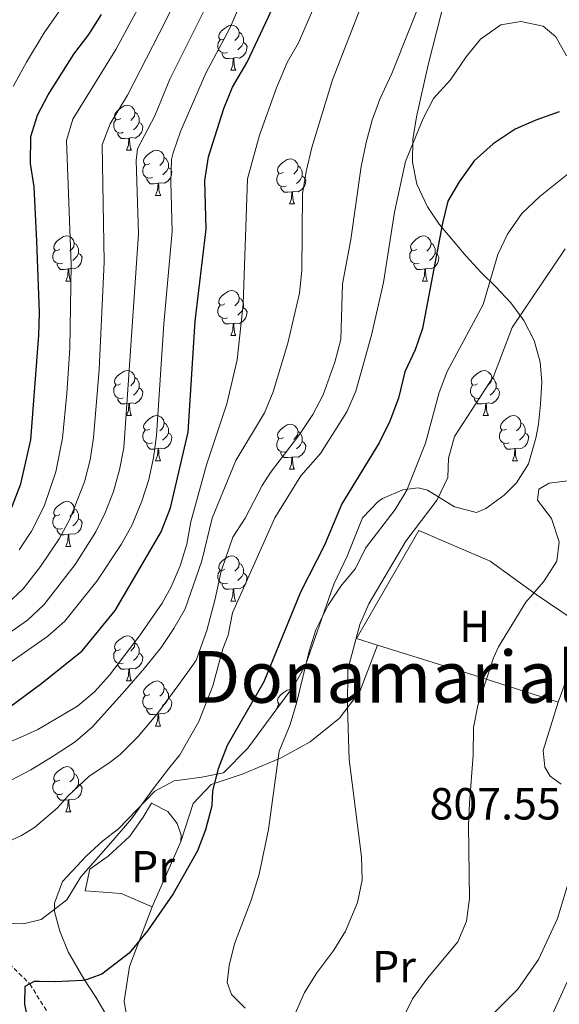
# Model space of a CAD drawing. Units: metres. Extents: x 667564 to 672091, y 4746274 to 4749353.
# Drawn here: x 669062 to 669181, y 4747591 to 4747810 of the extents above; entities that cross this region are included whole.
import ezdxf
from ezdxf.enums import TextEntityAlignment as Align

# ---------------------------------------------------------------- set-up
doc = ezdxf.new("R2010")
doc.units = ezdxf.units.M
doc.header["$MEASUREMENT"] = 0
doc.linetypes.add('TRAZOSX2', pattern=[1.5, 1, -0.5])
for name, color, linetype, lineweight in [('Level 11', 142, 'Continuous', 13), ('Level 20', 19, 'Continuous', 0), ('Level 35', 92, 'Continuous', 0), ('Level 36', 19, 'Continuous', 40), ('Level 37', 92, 'Continuous', 0), ('Level 4', 36, 'Continuous', 30), ('Level 41', 39, 'Continuous', 0), ('Level 45', 19, 'Continuous', 0), ('Level 5', 36, 'Continuous', 0)]:
    doc.layers.add(name, color=color, linetype=linetype, lineweight=lineweight)
doc.styles.add('Arial', font='ARIAL.TTF', dxfattribs={"height": 0.2})

msp = doc.modelspace()

# ---------------------------------------------------------------- linework, layer by layer
at = {"layer": 'Level 11', "color": 142, "linetype": 'TRAZOSX2', "lineweight": 13}
for points in [[(668893.84, 4747679.53, 895), (668906.93, 4747675.11, 890), (668920.03, 4747668.93, 885), (668931.48, 4747664.68, 880), (668946.59, 4747660.82, 875), (668957.54, 4747655.92, 870), (668967.74, 4747650.72, 865), (668980.24, 4747646.78, 860), (668991.18, 4747640.91, 855), (668999.46, 4747635.59, 850), (669012.98, 4747632.14, 845), (669024.88, 4747625.69, 840), (669036.69, 4747621.02, 835), (669050.63, 4747608.63, 830), (669063.77, 4747595.76, 825)], [(669063.77, 4747595.76, 825), (669074.17, 4747578.97, 820), (669085.89, 4747563.14, 815), (669101.27, 4747551.53, 810), (669114.32, 4747530.51, 805), (669135.15, 4747509.69, 800), (669162.36, 4747497.57, 795), (669184.4, 4747480.65, 790), (669189.76, 4747477.48, 788.94), (669192.51, 4747478.09, 788.66)]]:
    msp.add_polyline3d(points, dxfattribs=at)
at = {"layer": 'Level 20', "color": 19, "linetype": 'Continuous', "lineweight": 0, "ltscale": 0.5}
for points in [[(669090.98, 4747612.9, 825.61), (669084.11, 4747615.86, 827.1), (669076.06, 4747616.48, 829.14), (669077.13, 4747621.27, 829.75), (669081.2, 4747624.17, 829.48), (669085.97, 4747628.59, 829.14), (669088.94, 4747632.84, 829.14), (669090.84, 4747635.95, 829.07), (669094.43, 4747634.11, 828.06), (669096.51, 4747631.4, 826.97), (669097.44, 4747628.85, 826.56), (669097.34, 4747627.38, 826.49)], [(669097.34, 4747627.38, 826.49), (669095.56, 4747623.3, 826.36), (669090.98, 4747612.9, 825.61)]]:
    msp.add_polyline3d(points, dxfattribs=at)
at = {"layer": 'Level 35', "color": 92, "linetype": 'Continuous', "lineweight": 0, "ltscale": 0.5}
msp.add_polyline3d([(669156.2, 4747815.23, 838.04), (669152.35, 4747800.03, 837.87), (669149.75, 4747788.54, 837.15), (669148.96, 4747783.48, 836.88), (669148.86, 4747778.4, 836.58), (669149.84, 4747773.55, 836.18), (669152.18, 4747768.51, 834.96), (669154.75, 4747764.63, 833.13), (669160.82, 4747757.52, 828.84), (669164.04, 4747753.99, 827.15), (669167.35, 4747750.7, 825.86), (669170.73, 4747747.19, 824.76), (669173.6, 4747743.23, 823.95), (669175.92, 4747738.77, 823.24), (669177.27, 4747733.98, 822.64), (669177.58, 4747729.6, 822.26), (669177.35, 4747724.63, 821.84), (669176.84, 4747720.17, 821.04), (669176.28, 4747717.06, 820.88), (669174.65, 4747711.4, 820.77), (669171.95, 4747707.18, 820.78), (669169.21, 4747704.43, 820.97), (669165.15, 4747701.47, 821.31), (669163.09, 4747700.58, 821.31), (669158.19, 4747701.84, 823.7), (669152.17, 4747705.49, 826.35), (669150.1, 4747706.01, 827.95), (669146.68, 4747705.6, 829.87), (669142.18, 4747703.66, 831.4), (669141.21, 4747703, 831.48), (669137.76, 4747699.38, 831.4), (669134.36, 4747690.87, 832.46), (669131.36, 4747684.64, 832.99), (669125.05, 4747666.61, 833.77), (669122.64, 4747662.27, 834.05), (669112.21, 4747648.15, 834.85), (669106.85, 4747642.64, 834.51), (669101.99, 4747641.72, 834.52), (669097.62, 4747641.14, 834.76), (669095.88, 4747640.91, 834.85), (669091.54, 4747638.58, 835.3), (669083.52, 4747630.21, 836.28), (669079.99, 4747627.54, 836.28), (669076.33, 4747624.14, 836.28), (669071, 4747618.53, 836.01), (669069.25, 4747613.69, 836.01), (669069.28, 4747611.84, 835.94), (669070.44, 4747607.49, 835.26), (669072.29, 4747602.86, 834.76), (669075.76, 4747596.91, 834.1), (669078.44, 4747592.82, 833.23), (669080.95, 4747588.5, 831.66)], dxfattribs=at)
at = {"layer": 'Level 36', "color": 92, "linetype": 'Continuous', "lineweight": 0}
for points in [[(669107.15, 4747805.91), (669106.62, 4747805.64), (669106.09, 4747805.7), (669105.83, 4747806.07), (669105.77, 4747806.49), (669105.93, 4747807.01), (669106.41, 4747807.61), (669107.05, 4747808.14), (669107.95, 4747808.72), (669108.69, 4747808.88), (669109.12, 4747808.83), (669109.65, 4747808.51), (669110.18, 4747807.93), (669110.34, 4747807.29), (669110.23, 4747806.44), (669109.8, 4747805.91), (669109.38, 4747805.48)], [(669110.34, 4747807.29), (669110.81, 4747806.97), (669111.13, 4747806.33), (669111.29, 4747806.01), (669111.29, 4747805.43), (669111.29, 4747805.01), (669110.92, 4747804.32), (669110.5, 4747803.84), (669110.02, 4747803.42)], [(669107.74, 4747802.83), (669107.31, 4747802.67), (669106.73, 4747802.73), (669106.25, 4747802.94), (669105.83, 4747803.36), (669105.61, 4747803.95), (669105.61, 4747804.37), (669105.67, 4747804.95), (669106.09, 4747805.64)], [(669111.29, 4747805.01), (669111.74, 4747804.76), (669112.09, 4747804.14), (669111.98, 4747803.42), (669111.77, 4747802.78), (669111.18, 4747802.04), (669110.39, 4747801.56), (669109.54, 4747801.66), (669109.11, 4747801.53)], [(669109, 4747801.53), (669108.11, 4747801.45), (669107.26, 4747801.45), (669106.84, 4747801.88), (669106.52, 4747802.35), (669106.52, 4747802.67)], [(669108.45, 4747798.85), (669108.89, 4747800.01), (669109, 4747801.53), (669109.11, 4747801.53), (669109.14, 4747800.95), (669109.18, 4747800.26), (669109.25, 4747799.65), (669109.36, 4747799.25), (669109.58, 4747798.85)], [(669108.45, 4747798.85), (669109.58, 4747798.85)], [(669083.97, 4747788.14), (669083.44, 4747787.87), (669082.91, 4747787.93), (669082.64, 4747788.3), (669082.59, 4747788.72), (669082.75, 4747789.24), (669083.23, 4747789.84), (669083.86, 4747790.37), (669084.76, 4747790.95), (669085.51, 4747791.11), (669085.93, 4747791.06), (669086.46, 4747790.74), (669086.99, 4747790.16), (669087.15, 4747789.52), (669087.04, 4747788.67), (669086.62, 4747788.14), (669086.2, 4747787.71)], [(669087.15, 4747789.52), (669087.63, 4747789.2), (669087.94, 4747788.56), (669088.1, 4747788.24), (669088.1, 4747787.66), (669088.1, 4747787.24), (669087.73, 4747786.55), (669087.31, 4747786.07), (669086.83, 4747785.65)], [(669084.55, 4747785.06), (669084.13, 4747784.9), (669083.54, 4747784.96), (669083.07, 4747785.17), (669082.64, 4747785.59), (669082.43, 4747786.18), (669082.43, 4747786.6), (669082.48, 4747787.18), (669082.91, 4747787.87)], [(669088.1, 4747787.24), (669088.56, 4747786.99), (669088.9, 4747786.37), (669088.79, 4747785.65), (669088.58, 4747785.01), (669088, 4747784.27), (669087.2, 4747783.79), (669086.35, 4747783.89), (669085.92, 4747783.76)], [(669085.81, 4747783.76), (669084.92, 4747783.68), (669084.08, 4747783.68), (669083.65, 4747784.11), (669083.33, 4747784.58), (669083.33, 4747784.9)], [(669085.27, 4747781.08), (669085.7, 4747782.24), (669085.81, 4747783.76), (669085.92, 4747783.76), (669085.96, 4747783.18), (669085.99, 4747782.49), (669086.06, 4747781.88), (669086.18, 4747781.48), (669086.39, 4747781.08)], [(669085.27, 4747781.08), (669086.39, 4747781.08)], [(669090.44, 4747778.1), (669089.91, 4747777.84), (669089.38, 4747777.89), (669089.12, 4747778.26), (669089.06, 4747778.69), (669089.22, 4747779.21), (669089.7, 4747779.8), (669090.34, 4747780.33), (669091.24, 4747780.92), (669091.98, 4747781.08), (669092.41, 4747781.02), (669092.94, 4747780.71), (669093.47, 4747780.12), (669093.63, 4747779.48), (669093.52, 4747778.63), (669093.09, 4747778.1), (669092.67, 4747777.68)], [(669093.63, 4747779.48), (669094.1, 4747779.17), (669094.42, 4747778.53), (669094.58, 4747778.21), (669094.58, 4747777.63), (669094.58, 4747777.2), (669094.21, 4747776.51), (669093.79, 4747776.03), (669093.31, 4747775.61)], [(669120.21, 4747776.2), (669119.68, 4747775.93), (669119.15, 4747775.99), (669118.89, 4747776.36), (669118.83, 4747776.78), (669118.99, 4747777.3), (669119.47, 4747777.9), (669120.11, 4747778.43), (669121.01, 4747779.01), (669121.75, 4747779.17), (669122.18, 4747779.12), (669122.71, 4747778.8), (669123.24, 4747778.22), (669123.4, 4747777.58), (669123.29, 4747776.73), (669122.86, 4747776.2), (669122.44, 4747775.77)], [(669091.03, 4747775.02), (669090.6, 4747774.86), (669090.02, 4747774.92), (669089.54, 4747775.13), (669089.12, 4747775.56), (669088.9, 4747776.14), (669088.9, 4747776.56), (669088.96, 4747777.15), (669089.38, 4747777.84)], [(669094.58, 4747777.2), (669095.03, 4747776.95), (669095.38, 4747776.34), (669095.27, 4747775.61), (669095.06, 4747774.97), (669094.47, 4747774.23), (669093.68, 4747773.75), (669092.83, 4747773.86), (669092.4, 4747773.73)], [(669120.8, 4747773.12), (669120.37, 4747772.96), (669119.79, 4747773.02), (669119.31, 4747773.23), (669118.89, 4747773.65), (669118.67, 4747774.24), (669118.67, 4747774.66), (669118.73, 4747775.24), (669119.15, 4747775.93)], [(669123.4, 4747777.58), (669123.87, 4747777.26), (669124.19, 4747776.62), (669124.35, 4747776.3), (669124.35, 4747775.72), (669124.35, 4747775.3), (669123.98, 4747774.61), (669123.56, 4747774.13), (669123.08, 4747773.71)], [(669092.29, 4747773.73), (669091.4, 4747773.64), (669090.55, 4747773.64), (669090.13, 4747774.07), (669089.81, 4747774.55), (669089.81, 4747774.86)], [(669091.74, 4747771.04), (669092.18, 4747772.2), (669092.29, 4747773.73), (669092.4, 4747773.73), (669092.43, 4747773.14), (669092.47, 4747772.46), (669092.54, 4747771.84), (669092.65, 4747771.44), (669092.87, 4747771.04)], [(669124.35, 4747775.3), (669124.8, 4747775.05), (669125.15, 4747774.43), (669125.04, 4747773.71), (669124.83, 4747773.07), (669124.24, 4747772.33), (669123.45, 4747771.85), (669122.6, 4747771.95), (669122.17, 4747771.82)], [(669122.06, 4747771.82), (669121.17, 4747771.74), (669120.32, 4747771.74), (669119.9, 4747772.17), (669119.58, 4747772.64), (669119.58, 4747772.96)], [(669121.51, 4747769.14), (669121.95, 4747770.3), (669122.06, 4747771.82), (669122.17, 4747771.82), (669122.2, 4747771.24), (669122.24, 4747770.55), (669122.31, 4747769.94), (669122.42, 4747769.54), (669122.64, 4747769.14)], [(669091.74, 4747771.04), (669092.87, 4747771.04)], [(669121.51, 4747769.14), (669122.64, 4747769.14)], [(669070.46, 4747759.06), (669069.93, 4747758.79), (669069.4, 4747758.85), (669069.14, 4747759.22), (669069.08, 4747759.64), (669069.24, 4747760.16), (669069.72, 4747760.76), (669070.36, 4747761.29), (669071.26, 4747761.87), (669072, 4747762.03), (669072.43, 4747761.98), (669072.96, 4747761.66), (669073.49, 4747761.08), (669073.65, 4747760.44), (669073.54, 4747759.59), (669073.11, 4747759.06), (669072.69, 4747758.63)], [(669149.79, 4747759.05), (669149.26, 4747758.79), (669148.73, 4747758.85), (669148.46, 4747759.21), (669148.41, 4747759.64), (669148.57, 4747760.16), (669149.05, 4747760.75), (669149.68, 4747761.29), (669150.58, 4747761.87), (669151.33, 4747762.03), (669151.75, 4747761.97), (669152.28, 4747761.66), (669152.81, 4747761.07), (669152.97, 4747760.43), (669152.86, 4747759.59), (669152.44, 4747759.05), (669152.02, 4747758.63)], [(669071.05, 4747755.98), (669070.62, 4747755.82), (669070.04, 4747755.88), (669069.56, 4747756.09), (669069.14, 4747756.51), (669068.92, 4747757.1), (669068.92, 4747757.52), (669068.98, 4747758.1), (669069.4, 4747758.79)], [(669073.65, 4747760.44), (669074.12, 4747760.12), (669074.44, 4747759.48), (669074.6, 4747759.16), (669074.6, 4747758.58), (669074.6, 4747758.16), (669074.23, 4747757.47), (669073.81, 4747756.99), (669073.33, 4747756.57)], [(669150.37, 4747755.97), (669149.95, 4747755.81), (669149.36, 4747755.87), (669148.89, 4747756.09), (669148.46, 4747756.51), (669148.25, 4747757.09), (669148.25, 4747757.51), (669148.3, 4747758.1), (669148.73, 4747758.79)], [(669152.97, 4747760.43), (669153.45, 4747760.12), (669153.76, 4747759.48), (669153.92, 4747759.16), (669153.92, 4747758.58), (669153.92, 4747758.15), (669153.55, 4747757.47), (669153.13, 4747756.99), (669152.65, 4747756.57)], [(669074.6, 4747758.16), (669075.05, 4747757.91), (669075.4, 4747757.29), (669075.29, 4747756.57), (669075.08, 4747755.93), (669074.49, 4747755.19), (669073.7, 4747754.71), (669072.85, 4747754.81), (669072.42, 4747754.68)], [(669153.92, 4747758.15), (669154.38, 4747757.91), (669154.72, 4747757.29), (669154.61, 4747756.57), (669154.4, 4747755.93), (669153.82, 4747755.19), (669153.02, 4747754.71), (669152.17, 4747754.81), (669151.74, 4747754.68)], [(669072.31, 4747754.68), (669071.42, 4747754.6), (669070.57, 4747754.6), (669070.15, 4747755.03), (669069.83, 4747755.5), (669069.83, 4747755.82)], [(669071.76, 4747752), (669072.2, 4747753.16), (669072.31, 4747754.68), (669072.42, 4747754.68), (669072.45, 4747754.1), (669072.49, 4747753.41), (669072.56, 4747752.8), (669072.67, 4747752.4), (669072.89, 4747752)], [(669151.63, 4747754.68), (669150.74, 4747754.59), (669149.9, 4747754.59), (669149.47, 4747755.03), (669149.15, 4747755.5), (669149.15, 4747755.81)], [(669151.09, 4747751.99), (669151.52, 4747753.15), (669151.63, 4747754.68), (669151.74, 4747754.68), (669151.78, 4747754.09), (669151.81, 4747753.41), (669151.88, 4747752.79), (669152, 4747752.39), (669152.21, 4747751.99)], [(669071.76, 4747752), (669072.89, 4747752)], [(669151.09, 4747751.99), (669152.21, 4747751.99)], [(669107.15, 4747746.92), (669106.62, 4747746.65), (669106.09, 4747746.71), (669105.83, 4747747.08), (669105.77, 4747747.5), (669105.93, 4747748.02), (669106.41, 4747748.62), (669107.05, 4747749.15), (669107.95, 4747749.73), (669108.69, 4747749.89), (669109.12, 4747749.84), (669109.65, 4747749.52), (669110.18, 4747748.94), (669110.34, 4747748.3), (669110.23, 4747747.45), (669109.8, 4747746.92), (669109.38, 4747746.49)], [(669110.34, 4747748.3), (669110.81, 4747747.98), (669111.13, 4747747.34), (669111.29, 4747747.02), (669111.29, 4747746.44), (669111.29, 4747746.02), (669110.92, 4747745.33), (669110.5, 4747744.85), (669110.02, 4747744.43)], [(669107.74, 4747743.84), (669107.31, 4747743.68), (669106.73, 4747743.74), (669106.25, 4747743.95), (669105.83, 4747744.37), (669105.61, 4747744.96), (669105.61, 4747745.38), (669105.67, 4747745.96), (669106.09, 4747746.65)], [(669111.29, 4747746.02), (669111.74, 4747745.77), (669112.09, 4747745.15), (669111.98, 4747744.43), (669111.77, 4747743.79), (669111.18, 4747743.05), (669110.39, 4747742.57), (669109.54, 4747742.67), (669109.11, 4747742.54)], [(669109, 4747742.54), (669108.11, 4747742.46), (669107.26, 4747742.46), (669106.84, 4747742.89), (669106.52, 4747743.36), (669106.52, 4747743.68)], [(669108.45, 4747739.86), (669108.89, 4747741.02), (669109, 4747742.54), (669109.11, 4747742.54), (669109.14, 4747741.96), (669109.18, 4747741.27), (669109.25, 4747740.66), (669109.36, 4747740.26), (669109.58, 4747739.86)], [(669108.45, 4747739.86), (669109.58, 4747739.86)], [(669083.96, 4747729.15), (669083.44, 4747728.88), (669082.9, 4747728.94), (669082.64, 4747729.31), (669082.58, 4747729.73), (669082.74, 4747730.25), (669083.22, 4747730.85), (669083.86, 4747731.38), (669084.76, 4747731.96), (669085.5, 4747732.12), (669085.93, 4747732.07), (669086.46, 4747731.75), (669086.99, 4747731.17), (669087.15, 4747730.53), (669087.04, 4747729.68), (669086.62, 4747729.15), (669086.2, 4747728.72)], [(669163.29, 4747729.15), (669162.76, 4747728.88), (669162.23, 4747728.94), (669161.97, 4747729.31), (669161.91, 4747729.73), (669162.07, 4747730.25), (669162.55, 4747730.85), (669163.19, 4747731.38), (669164.09, 4747731.96), (669164.83, 4747732.12), (669165.26, 4747732.07), (669165.79, 4747731.75), (669166.32, 4747731.17), (669166.48, 4747730.53), (669166.37, 4747729.68), (669165.94, 4747729.15), (669165.52, 4747728.72)], [(669087.15, 4747730.53), (669087.62, 4747730.21), (669087.94, 4747729.57), (669088.1, 4747729.25), (669088.1, 4747728.67), (669088.1, 4747728.25), (669087.73, 4747727.56), (669087.31, 4747727.08), (669086.83, 4747726.66)], [(669166.48, 4747730.53), (669166.95, 4747730.21), (669167.27, 4747729.57), (669167.43, 4747729.25), (669167.43, 4747728.67), (669167.43, 4747728.25), (669167.06, 4747727.56), (669166.64, 4747727.08), (669166.16, 4747726.66)], [(669084.55, 4747726.07), (669084.12, 4747725.91), (669083.54, 4747725.97), (669083.06, 4747726.18), (669082.64, 4747726.6), (669082.42, 4747727.19), (669082.42, 4747727.61), (669082.48, 4747728.19), (669082.9, 4747728.88)], [(669088.1, 4747728.25), (669088.56, 4747728), (669088.9, 4747727.38), (669088.79, 4747726.66), (669088.58, 4747726.02), (669088, 4747725.28), (669087.2, 4747724.8), (669086.35, 4747724.9), (669085.92, 4747724.77)], [(669163.88, 4747726.07), (669163.45, 4747725.91), (669162.87, 4747725.97), (669162.39, 4747726.18), (669161.97, 4747726.6), (669161.75, 4747727.19), (669161.75, 4747727.61), (669161.81, 4747728.19), (669162.23, 4747728.88)], [(669167.43, 4747728.25), (669167.88, 4747728), (669168.23, 4747727.38), (669168.12, 4747726.66), (669167.91, 4747726.02), (669167.32, 4747725.28), (669166.53, 4747724.8), (669165.68, 4747724.9), (669165.25, 4747724.77)], [(669085.81, 4747724.77), (669084.92, 4747724.69), (669084.08, 4747724.69), (669083.65, 4747725.12), (669083.33, 4747725.59), (669083.33, 4747725.91)], [(669165.14, 4747724.77), (669164.25, 4747724.69), (669163.4, 4747724.69), (669162.98, 4747725.12), (669162.66, 4747725.59), (669162.66, 4747725.91)], [(669085.26, 4747722.09), (669085.7, 4747723.25), (669085.81, 4747724.77), (669085.92, 4747724.77), (669085.96, 4747724.19), (669085.99, 4747723.5), (669086.06, 4747722.89), (669086.18, 4747722.49), (669086.39, 4747722.09)], [(669164.59, 4747722.09), (669165.03, 4747723.25), (669165.14, 4747724.77), (669165.25, 4747724.77), (669165.28, 4747724.19), (669165.32, 4747723.5), (669165.39, 4747722.89), (669165.5, 4747722.49), (669165.72, 4747722.09)], [(669085.26, 4747722.09), (669086.39, 4747722.09)], [(669090.44, 4747719.11), (669089.91, 4747718.85), (669089.38, 4747718.9), (669089.12, 4747719.27), (669089.06, 4747719.7), (669089.22, 4747720.22), (669089.7, 4747720.81), (669090.34, 4747721.34), (669091.24, 4747721.93), (669091.98, 4747722.09), (669092.4, 4747722.03), (669092.94, 4747721.72), (669093.46, 4747721.13), (669093.62, 4747720.49), (669093.52, 4747719.64), (669093.09, 4747719.11), (669092.67, 4747718.69)], [(669164.59, 4747722.09), (669165.72, 4747722.09)], [(669169.77, 4747719.11), (669169.24, 4747718.85), (669168.71, 4747718.9), (669168.44, 4747719.27), (669168.39, 4747719.7), (669168.55, 4747720.22), (669169.03, 4747720.81), (669169.66, 4747721.34), (669170.56, 4747721.93), (669171.31, 4747722.09), (669171.73, 4747722.03), (669172.26, 4747721.72), (669172.79, 4747721.13), (669172.95, 4747720.49), (669172.84, 4747719.64), (669172.42, 4747719.11), (669172, 4747718.69)], [(669093.62, 4747720.49), (669094.1, 4747720.18), (669094.42, 4747719.54), (669094.58, 4747719.22), (669094.58, 4747718.64), (669094.58, 4747718.21), (669094.2, 4747717.52), (669093.78, 4747717.04), (669093.3, 4747716.62)], [(669120.21, 4747717.21), (669119.68, 4747716.94), (669119.15, 4747717), (669118.89, 4747717.37), (669118.83, 4747717.79), (669118.99, 4747718.31), (669119.47, 4747718.91), (669120.11, 4747719.44), (669121.01, 4747720.02), (669121.75, 4747720.18), (669122.18, 4747720.13), (669122.71, 4747719.81), (669123.24, 4747719.23), (669123.4, 4747718.59), (669123.29, 4747717.74), (669122.86, 4747717.21), (669122.44, 4747716.78)], [(669172.95, 4747720.49), (669173.43, 4747720.18), (669173.74, 4747719.54), (669173.9, 4747719.22), (669173.9, 4747718.64), (669173.9, 4747718.21), (669173.53, 4747717.52), (669173.11, 4747717.04), (669172.63, 4747716.62)], [(669091.02, 4747716.03), (669090.6, 4747715.87), (669090.02, 4747715.93), (669089.54, 4747716.14), (669089.12, 4747716.57), (669088.9, 4747717.15), (669088.9, 4747717.57), (669088.96, 4747718.16), (669089.38, 4747718.85)], [(669094.58, 4747718.21), (669095.03, 4747717.96), (669095.38, 4747717.35), (669095.26, 4747716.62), (669095.06, 4747715.98), (669094.47, 4747715.24), (669093.68, 4747714.76), (669092.82, 4747714.87), (669092.4, 4747714.74)], [(669120.8, 4747714.13), (669120.37, 4747713.97), (669119.79, 4747714.03), (669119.31, 4747714.24), (669118.89, 4747714.66), (669118.67, 4747715.25), (669118.67, 4747715.67), (669118.73, 4747716.25), (669119.15, 4747716.94)], [(669123.4, 4747718.59), (669123.87, 4747718.27), (669124.19, 4747717.63), (669124.35, 4747717.31), (669124.35, 4747716.73), (669124.35, 4747716.31), (669123.98, 4747715.62), (669123.56, 4747715.14), (669123.08, 4747714.72)], [(669170.35, 4747716.03), (669169.93, 4747715.87), (669169.34, 4747715.93), (669168.87, 4747716.14), (669168.44, 4747716.57), (669168.23, 4747717.15), (669168.23, 4747717.57), (669168.28, 4747718.16), (669168.71, 4747718.85)], [(669173.9, 4747718.21), (669174.36, 4747717.96), (669174.7, 4747717.35), (669174.59, 4747716.62), (669174.38, 4747715.98), (669173.8, 4747715.24), (669173, 4747714.76), (669172.15, 4747714.87), (669171.72, 4747714.74)], [(669092.28, 4747714.74), (669091.4, 4747714.65), (669090.55, 4747714.65), (669090.12, 4747715.08), (669089.8, 4747715.56), (669089.8, 4747715.87)], [(669091.74, 4747712.05), (669092.18, 4747713.21), (669092.28, 4747714.74), (669092.4, 4747714.74), (669092.43, 4747714.15), (669092.46, 4747713.47), (669092.54, 4747712.85), (669092.65, 4747712.45), (669092.86, 4747712.05)], [(669124.35, 4747716.31), (669124.8, 4747716.06), (669125.15, 4747715.44), (669125.04, 4747714.72), (669124.83, 4747714.08), (669124.24, 4747713.34), (669123.45, 4747712.86), (669122.6, 4747712.96), (669122.17, 4747712.83)], [(669171.61, 4747714.74), (669170.72, 4747714.65), (669169.88, 4747714.65), (669169.45, 4747715.08), (669169.13, 4747715.56), (669169.13, 4747715.87)], [(669171.07, 4747712.05), (669171.5, 4747713.21), (669171.61, 4747714.74), (669171.72, 4747714.74), (669171.76, 4747714.15), (669171.79, 4747713.47), (669171.86, 4747712.85), (669171.98, 4747712.45), (669172.19, 4747712.05)], [(669122.06, 4747712.83), (669121.17, 4747712.75), (669120.32, 4747712.75), (669119.9, 4747713.18), (669119.58, 4747713.65), (669119.58, 4747713.97)], [(669121.51, 4747710.15), (669121.95, 4747711.31), (669122.06, 4747712.83), (669122.17, 4747712.83), (669122.2, 4747712.25), (669122.24, 4747711.56), (669122.31, 4747710.95), (669122.42, 4747710.55), (669122.64, 4747710.15)], [(669091.74, 4747712.05), (669092.86, 4747712.05)], [(669121.51, 4747710.15), (669122.64, 4747710.15)], [(669171.07, 4747712.05), (669172.19, 4747712.05)], [(669070.46, 4747700.07), (669069.93, 4747699.8), (669069.4, 4747699.85), (669069.14, 4747700.23), (669069.08, 4747700.65), (669069.24, 4747701.17), (669069.72, 4747701.77), (669070.36, 4747702.29), (669071.26, 4747702.88), (669072, 4747703.04), (669072.43, 4747702.99), (669072.96, 4747702.67), (669073.49, 4747702.09), (669073.65, 4747701.45), (669073.54, 4747700.59), (669073.11, 4747700.07), (669072.69, 4747699.64)], [(669073.65, 4747701.45), (669074.12, 4747701.13), (669074.44, 4747700.49), (669074.6, 4747700.17), (669074.6, 4747699.59), (669074.6, 4747699.17), (669074.23, 4747698.47), (669073.81, 4747697.99), (669073.33, 4747697.57)], [(669071.05, 4747696.99), (669070.62, 4747696.83), (669070.04, 4747696.89), (669069.56, 4747697.09), (669069.14, 4747697.52), (669068.92, 4747698.11), (669068.92, 4747698.53), (669068.98, 4747699.11), (669069.4, 4747699.8)], [(669074.6, 4747699.17), (669075.05, 4747698.91), (669075.4, 4747698.3), (669075.29, 4747697.57), (669075.08, 4747696.93), (669074.49, 4747696.19), (669073.7, 4747695.71), (669072.85, 4747695.82), (669072.42, 4747695.69)], [(669072.31, 4747695.69), (669071.42, 4747695.61), (669070.57, 4747695.61), (669070.15, 4747696.03), (669069.83, 4747696.51), (669069.83, 4747696.83)], [(669071.76, 4747693.01), (669072.2, 4747694.17), (669072.31, 4747695.69), (669072.42, 4747695.69), (669072.45, 4747695.11), (669072.49, 4747694.42), (669072.56, 4747693.81), (669072.67, 4747693.41), (669072.89, 4747693.01)], [(669071.76, 4747693.01), (669072.89, 4747693.01)], [(669107.15, 4747687.93), (669106.62, 4747687.66), (669106.09, 4747687.71), (669105.83, 4747688.09), (669105.77, 4747688.51), (669105.93, 4747689.03), (669106.41, 4747689.63), (669107.05, 4747690.15), (669107.95, 4747690.74), (669108.69, 4747690.9), (669109.12, 4747690.85), (669109.65, 4747690.53), (669110.18, 4747689.95), (669110.34, 4747689.31), (669110.23, 4747688.45), (669109.8, 4747687.93), (669109.38, 4747687.5)], [(669110.34, 4747689.31), (669110.81, 4747688.99), (669111.13, 4747688.35), (669111.29, 4747688.03), (669111.29, 4747687.45), (669111.29, 4747687.03), (669110.92, 4747686.33), (669110.5, 4747685.85), (669110.02, 4747685.43)], [(669107.74, 4747684.85), (669107.31, 4747684.69), (669106.73, 4747684.75), (669106.25, 4747684.95), (669105.83, 4747685.38), (669105.61, 4747685.97), (669105.61, 4747686.39), (669105.67, 4747686.97), (669106.09, 4747687.66)], [(669111.29, 4747687.03), (669111.74, 4747686.77), (669112.09, 4747686.16), (669111.98, 4747685.43), (669111.77, 4747684.79), (669111.18, 4747684.05), (669110.39, 4747683.57), (669109.54, 4747683.68), (669109.11, 4747683.55)], [(669109, 4747683.55), (669108.11, 4747683.47), (669107.26, 4747683.47), (669106.84, 4747683.89), (669106.52, 4747684.37), (669106.52, 4747684.69)], [(669108.45, 4747680.87), (669108.89, 4747682.03), (669109, 4747683.55), (669109.11, 4747683.55), (669109.14, 4747682.97), (669109.18, 4747682.28), (669109.25, 4747681.67), (669109.36, 4747681.27), (669109.58, 4747680.87)], [(669108.45, 4747680.87), (669109.58, 4747680.87)], [(669083.96, 4747670.16), (669083.44, 4747669.89), (669082.9, 4747669.95), (669082.64, 4747670.32), (669082.58, 4747670.74), (669082.74, 4747671.26), (669083.22, 4747671.86), (669083.86, 4747672.39), (669084.76, 4747672.97), (669085.5, 4747673.13), (669085.93, 4747673.08), (669086.46, 4747672.76), (669086.99, 4747672.18), (669087.15, 4747671.54), (669087.04, 4747670.69), (669086.62, 4747670.16), (669086.2, 4747669.73)], [(669087.15, 4747671.54), (669087.62, 4747671.22), (669087.94, 4747670.58), (669088.1, 4747670.26), (669088.1, 4747669.68), (669088.1, 4747669.26), (669087.73, 4747668.57), (669087.31, 4747668.09), (669086.83, 4747667.67)], [(669084.55, 4747667.08), (669084.12, 4747666.92), (669083.54, 4747666.98), (669083.06, 4747667.19), (669082.64, 4747667.61), (669082.42, 4747668.2), (669082.42, 4747668.62), (669082.48, 4747669.2), (669082.9, 4747669.89)], [(669088.1, 4747669.26), (669088.56, 4747669.01), (669088.9, 4747668.39), (669088.79, 4747667.67), (669088.58, 4747667.03), (669088, 4747666.29), (669087.2, 4747665.81), (669086.35, 4747665.91), (669085.92, 4747665.78)], [(669085.81, 4747665.78), (669084.92, 4747665.7), (669084.08, 4747665.7), (669083.65, 4747666.13), (669083.33, 4747666.6), (669083.33, 4747666.92)], [(669085.26, 4747663.1), (669085.7, 4747664.26), (669085.81, 4747665.78), (669085.92, 4747665.78), (669085.96, 4747665.2), (669085.99, 4747664.51), (669086.06, 4747663.9), (669086.18, 4747663.5), (669086.39, 4747663.1)], [(669085.26, 4747663.1), (669086.39, 4747663.1)], [(669090.44, 4747660.12), (669089.91, 4747659.86), (669089.38, 4747659.91), (669089.12, 4747660.28), (669089.06, 4747660.71), (669089.22, 4747661.23), (669089.7, 4747661.82), (669090.34, 4747662.35), (669091.24, 4747662.94), (669091.98, 4747663.1), (669092.4, 4747663.04), (669092.94, 4747662.73), (669093.46, 4747662.14), (669093.62, 4747661.5), (669093.51, 4747660.65), (669093.09, 4747660.12), (669092.67, 4747659.7)], [(669091.02, 4747657.04), (669090.6, 4747656.88), (669090.01, 4747656.94), (669089.54, 4747657.15), (669089.11, 4747657.58), (669088.9, 4747658.16), (669088.9, 4747658.58), (669088.96, 4747659.17), (669089.38, 4747659.86)], [(669093.62, 4747661.5), (669094.1, 4747661.19), (669094.41, 4747660.55), (669094.57, 4747660.23), (669094.57, 4747659.65), (669094.57, 4747659.22), (669094.2, 4747658.53), (669093.78, 4747658.05), (669093.3, 4747657.63)], [(669119.47, 4747657.97), (669119.15, 4747658.01), (669118.89, 4747658.38), (669118.83, 4747658.8), (669118.99, 4747659.32), (669119.47, 4747659.92), (669120.11, 4747660.45), (669121.01, 4747661.03), (669121.75, 4747661.19), (669121.84, 4747661.18)], [(669094.57, 4747659.22), (669095.03, 4747658.97), (669095.37, 4747658.36), (669095.26, 4747657.63), (669095.05, 4747656.99), (669094.47, 4747656.25), (669093.67, 4747655.77), (669092.82, 4747655.88), (669092.39, 4747655.75)], [(669118.7, 4747656.93), (669118.73, 4747657.26), (669119.15, 4747657.95)], [(669092.28, 4747655.75), (669091.39, 4747655.66), (669090.55, 4747655.66), (669090.12, 4747656.09), (669089.8, 4747656.57), (669089.8, 4747656.88)], [(669091.74, 4747653.06), (669092.17, 4747654.22), (669092.28, 4747655.75), (669092.39, 4747655.75), (669092.43, 4747655.16), (669092.46, 4747654.48), (669092.53, 4747653.86), (669092.65, 4747653.46), (669092.86, 4747653.06)], [(669091.74, 4747653.06), (669092.86, 4747653.06)], [(669070.46, 4747641.07), (669069.93, 4747640.81), (669069.4, 4747640.86), (669069.14, 4747641.23), (669069.08, 4747641.66), (669069.24, 4747642.18), (669069.72, 4747642.77), (669070.36, 4747643.3), (669071.26, 4747643.89), (669072, 4747644.05), (669072.43, 4747643.99), (669072.96, 4747643.68), (669073.49, 4747643.09), (669073.65, 4747642.45), (669073.54, 4747641.6), (669073.11, 4747641.07), (669072.69, 4747640.65)], [(669073.65, 4747642.45), (669074.12, 4747642.14), (669074.44, 4747641.5), (669074.6, 4747641.18), (669074.6, 4747640.6), (669074.6, 4747640.17), (669074.23, 4747639.48), (669073.81, 4747639), (669073.33, 4747638.58)], [(669071.05, 4747637.99), (669070.62, 4747637.83), (669070.04, 4747637.89), (669069.56, 4747638.1), (669069.14, 4747638.53), (669068.92, 4747639.11), (669068.92, 4747639.53), (669068.98, 4747640.12), (669069.4, 4747640.81)], [(669074.6, 4747640.17), (669075.05, 4747639.92), (669075.4, 4747639.31), (669075.29, 4747638.58), (669075.08, 4747637.94), (669074.49, 4747637.2), (669073.7, 4747636.72), (669072.85, 4747636.83), (669072.42, 4747636.7)], [(669072.31, 4747636.7), (669071.42, 4747636.61), (669070.57, 4747636.61), (669070.15, 4747637.04), (669069.83, 4747637.52), (669069.83, 4747637.83)], [(669071.76, 4747634.01), (669072.2, 4747635.17), (669072.31, 4747636.7), (669072.42, 4747636.7), (669072.45, 4747636.11), (669072.49, 4747635.43), (669072.56, 4747634.81), (669072.67, 4747634.41), (669072.89, 4747634.01)], [(669071.76, 4747634.01), (669072.89, 4747634.01)]]:
    msp.add_lwpolyline(points, dxfattribs=at)
for points in [[(669141.11, 4747671.05, 814.12), (669136.37, 4747672.53, 815.05), (669150.25, 4747696.58, 814.52), (669166.13, 4747689.7, 811.6), (669176.36, 4747682.34, 809.87), (669187.3, 4747674.88, 808.94), (669181.25, 4747658.4, 809.48)], [(669097.34, 4747627.38, 825.87), (669100.09, 4747635.89, 825.74), (669104.08, 4747640.11, 824.81), (669111.24, 4747642.46, 822.42), (669119.69, 4747646.01, 819.63), (669126.07, 4747649.55, 817.51), (669132.61, 4747654.82, 815.52), (669137.18, 4747660.74, 814.19), (669141.11, 4747671.05, 814.12)], [(669181.25, 4747658.4, 809.48), (669161.29, 4747664.75, 810.14), (669141.11, 4747671.05, 814.12)], [(669181.25, 4747658.4, 809.48), (669177.92, 4747647.66, 809.21), (669178.28, 4747643.91, 808.81), (669179.44, 4747641.97, 808.81), (669181.9, 4747640.19, 808.41)], [(669183.24, 4747617.42, 808.28), (669181.07, 4747610.27, 808.28), (669176.85, 4747601.16, 807.09), (669172.29, 4747594.59, 806.16), (669166.52, 4747588.83, 806.02)], [(669086.25, 4747582.91, 822.49), (669084.76, 4747591.93, 824.34), (669085.94, 4747599.66, 824.08), (669090.98, 4747612.9, 825.61)]]:
    msp.add_polyline3d(points, dxfattribs=at)
at = {"layer": 'Level 4', "color": 36, "linetype": 'Continuous', "lineweight": 30}
for points in [[(669108.82, 4747795.13, 850), (669112.07, 4747800.69, 850), (669116.81, 4747810.71, 850), (669123.87, 4747826.22, 850), (669127.26, 4747837.13, 850), (669133.34, 4747868.78, 850), (669133.81, 4747877.26, 850), (669135.46, 4747888.32, 850), (669138.74, 4747898.57, 850), (669142.52, 4747908.5, 850), (669146.63, 4747917.23, 850), (669151.29, 4747925.21, 850), (669156.72, 4747932.61, 850), (669166.79, 4747945.72, 850), (669181.13, 4747962.09, 850), (669188.16, 4747970.79, 850)], [(669059.2, 4747700.18, 875), (669061.8, 4747706.9, 875), (669064, 4747716.72, 875), (669065.81, 4747739.97, 875), (669065.91, 4747744.97, 875), (669065.3, 4747760.85, 875), (669064.71, 4747772.92, 875), (669063.93, 4747778.13, 875), (669064.02, 4747784.12, 875), (669065.47, 4747788.9, 875), (669067.87, 4747793.43, 875), (669073.52, 4747802.42, 875), (669076.88, 4747806.78, 875), (669079.69, 4747811.25, 875)], [(669059.04, 4747657.15, 850), (669066.42, 4747662.62, 850), (669075.42, 4747669.83, 850), (669082.78, 4747678.77, 850), (669089.37, 4747689.99, 850), (669092.98, 4747696.23, 850), (669095.03, 4747701.57, 850), (669098.96, 4747718.43, 850), (669100.51, 4747743.1, 850), (669102.96, 4747763.57, 850), (669102.69, 4747774.34, 850), (669103.53, 4747779.59, 850), (669106.88, 4747790.34, 850), (669108.82, 4747795.13, 850)], [(669181.5, 4747789.59, 825), (669176.26, 4747787.76, 825), (669171.69, 4747785.74, 825), (669166.76, 4747782.53, 825), (669162.57, 4747778.76, 825), (669159.24, 4747774.09, 825), (669156.71, 4747769.79, 825), (669155.5, 4747764.88, 825), (669151.08, 4747741.43, 825), (669149.44, 4747736.71, 825), (669147.14, 4747731.85, 825), (669145.73, 4747725.97, 825), (669143.81, 4747720.84, 825), (669141.46, 4747716.03, 825), (669133.17, 4747702.48, 825), (669129.26, 4747693.25, 825), (669123.97, 4747682.87, 825), (669115.77, 4747662.9, 825), (669107.62, 4747648.77, 825), (669105.63, 4747643.55, 825), (669104.4, 4747638.71, 825), (669104.21, 4747635.34, 825), (669102.85, 4747629.98, 825), (669101.04, 4747625.32, 825), (669095.62, 4747615.8, 825), (669089.96, 4747607.56, 825), (669085.88, 4747602.56, 825), (669079.81, 4747597.91, 825), (669076.55, 4747596.7, 825), (669075.46, 4747596.54, 825), (669069.43, 4747596.19, 825), (669065.9, 4747596.29, 825), (669064.75, 4747596.28, 825), (669062.69, 4747595.19, 825), (669062.6, 4747591.27, 825), (669063.37, 4747587.09, 825)]]:
    msp.add_polyline3d(points, dxfattribs=at)
at = {"layer": 'Level 5', "color": 36, "linetype": 'Continuous', "lineweight": 0}
for points in [[(669140.03, 4747819.85, 840), (669131.09, 4747796.71, 840), (669126.44, 4747781.72, 840), (669125.21, 4747776.36, 840), (669124.41, 4747771.42, 840), (669124.22, 4747754.31, 840), (669123.73, 4747749.34, 840), (669121.16, 4747738.17, 840), (669117.86, 4747727.36, 840), (669115.97, 4747722.73, 840), (669109.6, 4747712.08, 840), (669104.32, 4747699.3, 840), (669101.99, 4747689.83, 840), (669098.3, 4747679.15, 840), (669095.76, 4747674.79, 840), (669093, 4747670.54, 840), (669089.26, 4747665.96, 840), (669084.93, 4747660.94, 840), (669077.73, 4747652.92, 840), (669073.83, 4747649.59, 840), (669068.94, 4747646.37, 840), (669064.01, 4747643.36, 840), (669059.5, 4747641, 840)], [(669151.96, 4747817.52, 835), (669144.26, 4747798.11, 835), (669141.59, 4747792.43, 835), (669139.86, 4747787.73, 835), (669138.52, 4747782.8, 835), (669137.42, 4747777.44, 835), (669135.17, 4747761.21, 835), (669133.31, 4747751.38, 835), (669132.9, 4747739.02, 835), (669131.61, 4747733.95, 835), (669129, 4747726.73, 835), (669126.69, 4747722.3, 835), (669123.74, 4747717.88, 835), (669117.29, 4747709.46, 835), (669115.42, 4747706.55, 835), (669111.62, 4747699.29, 835), (669108.92, 4747695.04, 835), (669106.31, 4747687.5, 835), (669104.98, 4747681.35, 835), (669103.15, 4747674.33, 835), (669100.73, 4747667.74, 835), (669100.19, 4747666.81, 835), (669096.89, 4747662.29, 835), (669092.18, 4747655.86, 835), (669087.85, 4747650.78, 835), (669083.84, 4747646.75, 835), (669081.62, 4747645.05, 835), (669076.9, 4747641.88, 835), (669072.29, 4747637.57, 835), (669069.86, 4747634.84, 835), (669064.82, 4747630.53, 835), (669061.89, 4747628.78, 835), (669056.62, 4747626.31, 835)], [(669048.41, 4747659.54, 855), (669067.8, 4747673.06, 855), (669071.54, 4747676.38, 855), (669078.65, 4747685.27, 855), (669084.08, 4747693.45, 855), (669086.49, 4747697.84, 855), (669088.7, 4747703.05, 855), (669090.21, 4747707.85, 855), (669091.28, 4747712.73, 855), (669091.93, 4747717.69, 855), (669093.57, 4747742.47, 855), (669095.43, 4747763.03, 855), (669095.09, 4747774.05, 855), (669095.29, 4747779.05, 855), (669095.63, 4747780.5, 855), (669097.3, 4747785.27, 855), (669102.92, 4747798.19, 855), (669108.22, 4747808.19, 855), (669111.75, 4747816.33, 855)], [(669128.78, 4747817.17, 845), (669123.5, 4747804.92, 845), (669120.97, 4747800.61, 845), (669118.59, 4747794.98, 845), (669114.82, 4747784.4, 845), (669112.18, 4747774.69, 845), (669111.2, 4747746.86, 845), (669109.84, 4747734.49, 845), (669107.57, 4747724.74, 845), (669103.09, 4747711.13, 845), (669099.6, 4747698.44, 845), (669098.66, 4747693.52, 845), (669097.23, 4747688.71, 845), (669095.23, 4747684.05, 845), (669093.16, 4747680.41, 845), (669088.16, 4747673.16, 845), (669081.46, 4747664.39, 845), (669078.12, 4747660.67, 845), (669074.34, 4747657.47, 845), (669065.56, 4747652.31, 845), (669062.44, 4747650.91, 845), (669054.3, 4747647.35, 845)], [(669058.64, 4747680.17, 865), (669062.26, 4747683.59, 865), (669066.14, 4747688.58, 865), (669070.29, 4747694.72, 865), (669072.7, 4747699.09, 865), (669075.93, 4747707.4, 865), (669077.18, 4747712.24, 865), (669077.96, 4747717.17, 865), (669079.21, 4747732.36, 865), (669080.31, 4747756.22, 865), (669079.82, 4747782.31, 865), (669081.6, 4747786.97, 865), (669085.52, 4747793.29, 865), (669093.92, 4747809.74, 865), (669096.08, 4747814.25, 865)], [(669060.04, 4747795.23, 880), (669063.06, 4747800.68, 880), (669066.98, 4747807.21, 880), (669071.91, 4747814.27, 880)], [(669047.22, 4747665.39, 860), (669063.22, 4747676.62, 860), (669066.9, 4747679.99, 860), (669073.84, 4747688.96, 860), (669078.41, 4747696.26, 860), (669080.51, 4747700.5, 860), (669082.34, 4747705.23, 860), (669083.74, 4747710.05, 860), (669084.68, 4747714.95, 860), (669087.9, 4747762.49, 860), (669087.4, 4747778.77, 860), (669087.72, 4747781.4, 860), (669091.53, 4747788.72, 860), (669094.88, 4747796.91, 860), (669102.82, 4747812.73, 860)], [(669061.38, 4747692.24, 870), (669064.16, 4747696.39, 870), (669066.94, 4747701.94, 870), (669069.52, 4747709.57, 870), (669071, 4747717.06, 870), (669072.02, 4747727.02, 870), (669072.64, 4747737, 870), (669072.96, 4747755.6, 870), (669071.92, 4747783.21, 870), (669073.37, 4747787.96, 870), (669082.88, 4747803.49, 870), (669087.76, 4747812.49, 870)], [(669183.12, 4747802.03, 830), (669180.69, 4747806.31, 830), (669177.89, 4747808.68, 830), (669172.93, 4747809.72, 830), (669168.53, 4747808.99, 830), (669163.94, 4747805.74, 830), (669160.82, 4747801.84, 830), (669157.34, 4747796.75, 830), (669153.53, 4747792.59, 830), (669151.21, 4747788.16, 830), (669147.32, 4747778.56, 830), (669144.86, 4747767.33, 830), (669142.44, 4747751.71, 830), (669139.72, 4747739.99, 830), (669136.29, 4747727.5, 830), (669134.26, 4747722.92, 830), (669128.42, 4747713.68, 830), (669124, 4747708.69, 830), (669118.21, 4747699.34, 830), (669108.82, 4747678.22, 830), (669107.84, 4747673.31, 830), (669106.7, 4747670.26, 830), (669104.45, 4747661.99, 830), (669101.32, 4747654.09, 830), (669097.11, 4747646.69, 830), (669094.62, 4747643.58, 830), (669091.21, 4747639.11, 830), (669089.42, 4747636.71, 830), (669086.4, 4747632.46, 830), (669082.33, 4747627.71, 830), (669077.95, 4747622.75, 830), (669075.13, 4747619.58, 830)], [(669185.79, 4747777.69, 820), (669177.24, 4747770.89, 820), (669173.18, 4747767.02, 820), (669169.99, 4747762.39, 820), (669167.8, 4747757.9, 820), (669164.6, 4747746.79, 820), (669156.57, 4747731.89, 820), (669154.75, 4747727.23, 820), (669151.74, 4747715.96, 820), (669147.59, 4747705.5, 820), (669145.02, 4747701.21, 820), (669138.43, 4747692.59, 820), (669136.16, 4747688.13, 820), (669132.93, 4747684.19, 820), (669130.09, 4747679.92, 820), (669127.34, 4747674.5, 820), (669125.88, 4747669.72, 820), (669123.08, 4747658.2, 820), (669121.62, 4747653.42, 820), (669119.22, 4747647.53, 820), (669116.87, 4747630.11, 820), (669114.78, 4747620.13, 820), (669112.97, 4747614.37, 820), (669109.3, 4747604.7, 820), (669108.11, 4747599.85, 820), (669107.65, 4747596.04, 820), (669108.6, 4747593.43, 820), (669111.67, 4747590.36, 820)], [(669122.85, 4747589.29, 815), (669124.87, 4747593.86, 815), (669127.56, 4747598.24, 815), (669131.38, 4747603.23, 815), (669133.96, 4747607.51, 815), (669136.61, 4747613.88, 815), (669137.64, 4747618.78, 815), (669137.49, 4747624, 815), (669134.77, 4747645.65, 815), (669134.37, 4747657.21, 815), (669134.51, 4747665.64, 815), (669137.14, 4747675.67, 815), (669139.14, 4747680.25, 815), (669147.37, 4747694.2, 815), (669154.36, 4747703.33, 815), (669156.71, 4747708.3, 815), (669156.89, 4747712.6, 815), (669158.21, 4747717.42, 815), (669166.86, 4747730.81, 815), (669171.05, 4747741.65, 815), (669182.81, 4747759.19, 815)], [(669181.48, 4747694.06, 810), (669179.75, 4747699.21, 810), (669176.67, 4747703.27, 810), (669176.97, 4747705.71, 810), (669179.24, 4747707.09, 810), (669188.75, 4747708.26, 810)], [(669141.45, 4747577.44, 810), (669148.88, 4747592.45, 810), (669152.21, 4747597.05, 810), (669158.94, 4747605.11, 810), (669160.89, 4747609.71, 810), (669161.52, 4747614.77, 810), (669161.32, 4747630.96, 810), (669161.55, 4747635.95, 810), (669162.33, 4747646.57, 810), (669162.44, 4747652.72, 810), (669163.35, 4747657.62, 810), (669166.87, 4747668.24, 810), (669167.98, 4747670.72, 810), (669174.07, 4747680.62, 810), (669178.02, 4747685.11, 810), (669180.97, 4747689.76, 810), (669181.48, 4747694.06, 810)], [(669075.13, 4747619.58, 830), (669072, 4747614.41, 830), (669066.28, 4747610.04, 830), (669062.37, 4747609.11, 830), (669060.03, 4747609.2, 830), (669054.7, 4747609.67, 830), (669053.02, 4747609.67, 830), (669050.63, 4747608.63, 830), (669050.1, 4747604.71, 830), (669051.15, 4747600.26, 830), (669052.52, 4747595.53, 830), (669053.35, 4747592.87, 830), (669053.57, 4747591.67, 830), (669053.43, 4747586.4, 830)], [(669178.86, 4747586.57, 805), (669183.29, 4747596.39, 805)]]:
    msp.add_polyline3d(points, dxfattribs=at)

# ---------------------------------------------------------------- texts
at = {"layer": 'Level 37', "color": 92, "linetype": 'Continuous', "lineweight": 0, "style": 'Arial'}
for s, p in [('H', (669162.71, 4747675.25, 811.27)), ('Pr', (669091.16, 4747621.81, 827.71)), ('Pr', (669144.74, 4747599.59, 812.39))]:
    msp.add_text(s, height=7, dxfattribs=at).set_placement(p, align=Align.MIDDLE_CENTER)
at = {"layer": 'Level 41', "color": 19, "linetype": 'Continuous', "lineweight": 0, "style": 'Arial'}
msp.add_text('807.55', height=7, dxfattribs=at).set_placement((669152.66, 4747630.11, 807.56), align=Align.BOTTOM_LEFT)
at = {"layer": 'Level 45', "color": 19, "linetype": 'Continuous', "lineweight": 0, "style": 'Arial'}
msp.add_text('Donamarialtea', height=11.5, dxfattribs=at).set_placement((669154.4, 4747664, 817.09), align=Align.MIDDLE_CENTER)

doc.saveas('drawing.dxf')
